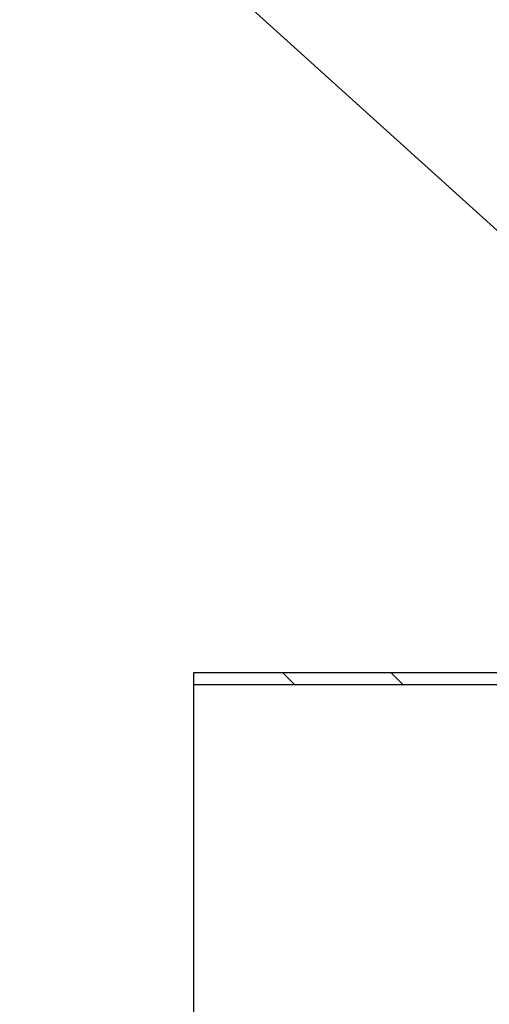
# Model space of a CAD drawing. Units: inches. Extents: x 0 to 33, y 0 to 21.6.
# Drawn here: x 24.8 to 25.2, y 15.8 to 16.7 of the extents above; entities that cross this region are included whole.
import ezdxf
from ezdxf.enums import TextEntityAlignment as Align

# ---------------------------------------------------------------- set-up
doc = ezdxf.new("R2010")
doc.units = ezdxf.units.IN
doc.header["$MEASUREMENT"] = 0
for name, color, linetype in [('Default', 7, 'Continuous'), ('E1', 7, 'Continuous'), ('PINE1', 7, 'Continuous')]:
    doc.layers.add(name, color=color, linetype=linetype)
doc.styles.add('SEACAD_Arial', font='arial.ttf')
doc.dimstyles.new('ANSI_(in)', dxfattribs={"dimtxt": 0.25, "dimasz": 0.25, "dimexe": 0.125, "dimexo": 0.125, "dimgap": 0.0625, "dimtad": 0, "dimtih": 1, "dimtoh": 1, "dimlfac": 1.818182, "dimzin": 0, "dimdsep": 46, "dimtxsty": 'SEACAD_Arial', "dimblk1": '_SE_FILLED', "dimblk2": '_SE_FILLED', "dimsah": 1, "dimcen": 0.125, "dimadec": 0, "dimazin": 0, "dimtfac": 0.8, "dimtdec": 3, "dimtofl": 0, "dimtmove": 0, "dimatfit": 3, "dimfxl": 1, "dimtolj": 1, "dimtzin": 0, "dimarcsym": 0})

# ---------------------------------------------------------------- blocks, each defined once
blk = doc.blocks.new('SEANNOT_GROUP')
at = {"layer": 'Default', "color": 7, "linetype": 'Continuous'}
blk.add_lwpolyline([(24.62935, 17.09326), (25.45843, 16.34423)], dxfattribs=at)
blk = doc.blocks.new('SE7')
at = {"layer": 'E1', "linetype": 'Continuous'}
h = blk.add_hatch(dxfattribs=at)
h.set_pattern_fill('LINE', scale=0.56, angle=135, style=0)
h.paths.add_polyline_path([(25.45493, 16.12481), (25.45493, 16.13601), (24.96493, 16.13601), (24.96493, 16.12481)])
at = {"layer": 'E1', "color": 7, "linetype": 'Continuous'}
for p, q in [((24.96493, 16.13601), (25.45493, 16.13601)), ((24.96493, 16.12481), (24.96493, 16.13601)), ((25.45493, 16.12481), (24.96493, 16.12481))]:
    blk.add_line(p, q, dxfattribs=at)
at = {"layer": 'PINE1', "color": 7, "linetype": 'Continuous'}
for p in [(25.45493, 16.12481), (24.96493, 15.78601)]:
    blk.add_line(p, (24.96493, 16.12481), dxfattribs=at)
blk = doc.blocks.new('DMBLK797')
at = {"layer": 'Default', "linetype": 'Continuous'}
for points in [[(24.35483, 16.03601), (24.3965, 15.78601), (24.43816, 16.03601)], [(24.35483, 14.69601), (24.43816, 14.69601), (24.3965, 14.94601)]]:
    blk.add_hatch(color=7, dxfattribs=at).paths.add_polyline_path(points)
at = {"layer": 'Default', "color": 7, "linetype": 'Continuous'}
for p, q in [((24.3965, 16.28601), (24.3965, 15.78601)), ((24.83993, 15.78601), (24.2715, 15.78601)), ((24.83993, 14.94601), (24.2715, 14.94601)), ((24.3965, 14.94601), (24.3965, 14.34626)), ((24.3965, 14.34626), (24.0215, 14.34626))]:
    blk.add_line(p, q, dxfattribs=at)
at = {"layer": 'Default', "color": 7, "linetype": 'Continuous', "style": 'SEACAD_Arial'}
for s, p in [('3.00', (23.26922, 14.47126)), ('(Door Core)', (22.13286, 14.09626))]:
    blk.add_text(s, height=0.25, dxfattribs=at).set_placement(p, align=Align.TOP_LEFT)
blk = doc.blocks.new('_SE_FILLED')
at = {"color": 0}
blk.add_line((0, 0), (-1, 0), dxfattribs=at)
blk.add_solid([(0, 0), (-1, -0.1665), (-1, 0.1665), (0, 0)], dxfattribs=at)

msp = doc.modelspace()

# ---------------------------------------------------------------- block references
at = {"layer": 'Default'}
for name in ['SEANNOT_GROUP', 'SE7']:
    msp.add_blockref(name, (0, 0), dxfattribs=at)

# ---------------------------------------------------------------- dimensions: what is measured, and where the dimension line sits
at = {"layer": 'Default', "color": 7, "linetype": 'Continuous'}
dim = msp.add_linear_dim(base=(24.3965, 15.78601), p1=(24.96493, 15.78601), p2=(24.96493, 14.94601), angle=270, text='\\A1;<>\\P(Door Core)', dimstyle='ANSI_(in)', override={"dimlfac": 3.571429, "dimtmove": 1}, dxfattribs=at)
dim.commit()
dim.dimension.update_dxf_attribs({"geometry": 'DMBLK797', "text_midpoint": (24.0215, 14.34626), "dimtype": 161})

doc.saveas('drawing.dxf')
